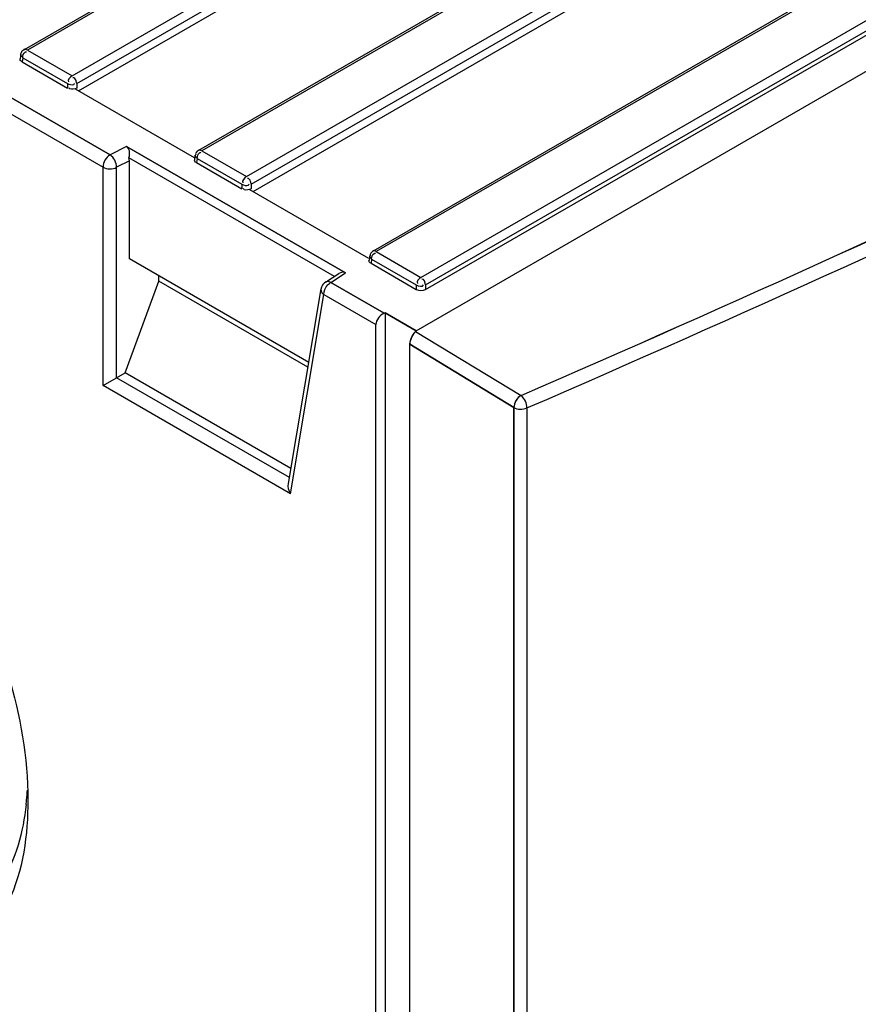
# Model space of a CAD drawing. Units: millimetres. Extents: x 0 to 841, y 0 to 594.
# Drawn here: x 724 to 732, y 408 to 417 of the extents above; entities that cross this region are included whole.
import ezdxf

# ---------------------------------------------------------------- set-up
doc = ezdxf.new("R2010")
doc.units = ezdxf.units.MM
doc.header["$LTSCALE"] = 46.255
for name, color, linetype in [('CHAMFERS', 7, 'CONTINUOUS'), ('CURVES', 7, 'CONTINUOUS'), ('DRAFTS', 7, 'CONTINUOUS'), ('ROUNDS', 7, 'CONTINUOUS')]:
    doc.layers.add(name, color=color, linetype=linetype)

msp = doc.modelspace()

# ---------------------------------------------------------------- linework, layer by layer
at = {"layer": 'CHAMFERS', "color": 7, "linetype": 'CONTINUOUS'}
for centre, radius, start, end in [((721.5369, 410.017), 2.4783, 354.61258, 356.68777), ((721.6534, 410.0064), 2.3613, 353.61417, 354.6038)]:
    msp.add_arc(centre, radius, start, end, dxfattribs=at)
for points, knots in [([(721.6822, 413.8267), (722.0134, 413.6355), (722.6403, 413.1078), (723.3721, 412.1079), (723.8722, 410.9742), (724.0156, 410.1675), (724.0156, 409.7849)], [0, 0, 0, 0, 0.237211, 0.500001, 0.762782, 1, 1, 1, 1]), ([(724.0156, 409.7849), (724.0156, 409.4698), (723.9389, 408.8842), (723.3826, 408.187), (722.5006, 408.0539), (721.9551, 408.2803), (721.6822, 408.4379)], [0, 0, 0, 0, 0.275373, 0.499999, 0.724637, 1, 1, 1, 1]), ([(724.0001, 409.7437), (723.9723, 409.4962), (723.8521, 409.0333), (723.3231, 408.5356), (722.5855, 408.4792), (722.1255, 408.6718), (721.8943, 408.8053)], [0, 0, 0, 0, 0.263025, 0.486005, 0.718047, 1, 1, 1, 1])]:
    msp.add_open_spline(points, degree=3, knots=knots, dxfattribs=at)
at = {"layer": 'CURVES', "color": 40, "linetype": 'CONTINUOUS'}
for p, q in [((724.7603, 415.634), (696.8274, 431.7611)), ((724.9094, 415.7115), (724.7603, 415.634)), ((726.8964, 414.5643), (724.9094, 415.7115)), ((726.7623, 414.4781), (726.8964, 414.5643)), ((727.2459, 414.199), (726.7623, 414.4781)), ((727.2542, 414.2023), (727.2459, 414.199)), ((727.537, 414.039), (727.2542, 414.2023)), ((727.5312, 414.0342), (727.537, 414.039)), ((728.4215, 413.3443), (727.4788, 413.9171)), ((728.4215, 366.5286), (728.4215, 413.3443))]:
    msp.add_line(p, q, dxfattribs=at)
msp.add_arc((660.4541, 570.6377), 171.2755, 293.404006, 297.604221, dxfattribs=at)
for points in [[(727.5113, 414.0101), (727.5177, 414.0202), (727.5246, 414.0287), (727.5312, 414.0342)], [(727.4788, 413.9171), (727.4788, 413.9263), (727.4807, 413.9374), (727.484, 413.9491)], [(727.484, 413.9491), (727.4899, 413.9699), (727.5, 413.9925), (727.5113, 414.0101)], [(728.4868, 413.4535), (728.453, 413.4389), (728.4215, 413.379), (728.4215, 413.3443)]]:
    msp.add_open_spline(points, degree=3, dxfattribs=at)
at = {"layer": 'DRAFTS', "color": 7, "linetype": 'CONTINUOUS'}
for p, q in [((724.4747, 416.2153), (735.0381, 422.3141)), ((726.0566, 415.302), (736.62, 421.4008)), ((726.5617, 413.752), (724.9357, 414.6908)), ((724.8979, 413.6584), (725.2036, 414.4881)), ((725.2036, 414.4881), (725.2036, 414.5362)), ((726.5544, 413.7082), (725.2036, 414.4881)), ((727.2542, 414.2023), (727.2542, 366.8455)), ((727.2542, 414.2023), (727.537, 414.039)), ((726.4008, 412.7907), (724.8979, 413.6584))]:
    msp.add_line(p, q, dxfattribs=at)
at = {"layer": 'ROUNDS', "color": 9, "linetype": 'CONTINUOUS'}
for p, q in [((696.8274, 431.7611), (724.7603, 415.634)), ((696.7054, 431.6845), (724.6967, 415.5238)), ((747.5057, 426.4957), (727.1746, 414.7575)), ((727.5794, 414.5238), (747.9106, 426.262)), ((727.6217, 414.4547), (747.9528, 426.1929)), ((734.5697, 422.6803), (724.0108, 416.5842)), ((724.4156, 416.3504), (734.9745, 422.4466)), ((724.4579, 416.2813), (735.0168, 422.3775)), ((736.1516, 421.767), (725.5927, 415.6708)), ((725.9975, 415.4371), (736.5564, 421.5333)), ((726.0398, 415.368), (736.5987, 421.4642)), ((724.0108, 416.5842), (724.4156, 416.3504)), ((723.9685, 416.515), (723.9629, 416.4781)), ((723.9685, 416.515), (724.3734, 416.2813)), ((724.3734, 416.2813), (724.3734, 416.2411)), ((724.4579, 416.2813), (724.4579, 416.2411)), ((724.9094, 415.7115), (724.7603, 415.634)), ((725.5927, 415.6708), (725.9975, 415.4371)), ((724.9357, 415.5817), (724.8205, 415.5219)), ((725.5504, 415.6017), (725.5448, 415.5648)), ((725.5504, 415.6017), (725.9553, 415.368)), ((724.6967, 413.5422), (724.6967, 415.5238)), ((724.8205, 413.6138), (724.8205, 415.5219)), ((725.9553, 415.368), (725.9553, 415.3278)), ((726.0398, 415.368), (726.0398, 415.3278)), ((727.1746, 414.7575), (727.5794, 414.5238)), ((727.1323, 414.6884), (727.1267, 414.6515)), ((727.1323, 414.6884), (727.5372, 414.4547)), ((726.7623, 414.4781), (726.8964, 414.5643)), ((726.7623, 414.4781), (727.2459, 414.199)), ((727.5372, 414.4547), (727.5372, 414.4145)), ((727.6217, 414.4547), (727.6217, 414.4145)), ((726.3961, 412.5611), (726.6986, 414.3679)), ((726.6986, 414.3679), (727.171, 414.0952)), ((727.5312, 414.0342), (728.4868, 413.4535)), ((727.4788, 413.9171), (728.4215, 413.3443)), ((726.3871, 412.7093), (724.8205, 413.6138)), ((726.3961, 412.5611), (724.6967, 413.5422)), ((728.4215, 413.3443), (728.4215, 366.5286)), ((728.5394, 413.3397), (728.5394, 366.5239))]:
    msp.add_line(p, q, dxfattribs=at)
at = {"layer": 'ROUNDS', "color": 7, "linetype": 'CONTINUOUS'}
for p, q in [((747.4757, 426.4987), (727.1446, 414.7605)), ((727.6217, 414.4145), (747.9584, 426.1559)), ((734.5397, 422.6833), (723.9808, 416.5871)), ((736.1216, 421.77), (725.5627, 415.6738)), ((727.537, 414.039), (737.9571, 420.0551)), ((723.9515, 416.5442), (723.9456, 416.5055)), ((723.9629, 416.4781), (724.3734, 416.2411)), ((724.4428, 416.2337), (725.5218, 415.6108)), ((724.4579, 416.2411), (724.4439, 416.2332)), ((724.9094, 415.7115), (726.8964, 414.5643)), ((726.7951, 414.5327), (724.932, 415.6083)), ((724.9357, 414.6908), (724.9357, 415.5817)), ((725.5334, 415.6308), (725.5275, 415.5922)), ((725.5448, 415.5648), (725.9553, 415.3278)), ((726.0247, 415.3204), (727.1037, 414.6975)), ((726.0398, 415.3278), (726.0258, 415.3199)), ((727.1153, 414.7175), (727.1094, 414.6789)), ((727.1267, 414.6515), (727.5372, 414.4145)), ((726.7137, 414.4804), (726.8342, 414.5578)), ((726.3781, 412.6552), (726.6735, 414.4195)), ((727.2459, 414.199), (727.2542, 414.2023)), ((727.171, 366.8854), (727.171, 414.0952)), ((727.5312, 414.0342), (727.537, 414.039)), ((727.4788, 366.7077), (727.4788, 413.9171)), ((724.6967, 413.5422), (724.8205, 413.6138)), ((724.8205, 413.6138), (724.8979, 413.6584))]:
    msp.add_line(p, q, dxfattribs=at)
at = {"layer": 'ROUNDS', "color": 9, "linetype": 'CONTINUOUS'}
for centre, radius, start, end in [((659.7292, 572.1572), 172.958, 293.424445, 297.583782), ((659.765, 572.0886), 173.0062, 293.423605, 297.584574)]:
    msp.add_arc(centre, radius, start, end, dxfattribs=at)
at = {"layer": 'ROUNDS', "color": 7, "linetype": 'CONTINUOUS'}
msp.add_arc((726.762, 414.4047), 0.0897, 150.68097, 170.53872, dxfattribs=at)
for centre, major_axis, ratio, start_param, end_param in [((724.8532, 415.6088), (0.0547, 0.1035), 0.628179, -1.254732, -0.023772), ((724.8719, 415.6185), (-0.0451, 0.0779), 0.577349, -2.357566, -2.017729), ((726.8459, 414.4583), (0.0453, 0.1086), 0.622441, -0.080157, 0.733606), ((727.5794, 414.4393), (0.06, 0), 0.581753, -2.352396, -0.789196), ((727.2459, 414.1255), (0.059, 0.069), 0.666532, 0.908744, 2.47954), ((727.5312, 413.9607), (0.0348, 0.0839), 0.467122, 0.726452, 2.297248)]:
    msp.add_ellipse(centre, major_axis=major_axis, ratio=ratio, start_param=start_param, end_param=end_param, dxfattribs=at)
at = {"layer": 'ROUNDS', "color": 9, "linetype": 'CONTINUOUS'}
for points, knots in [([(723.9484, 416.5448), (723.9477, 416.5427), (723.9474, 416.5374), (723.9511, 416.5335), (723.9533, 416.5321)], [0, 0, 0, 0, 0.461548, 1, 1, 1, 1]), ([(724.0108, 416.5842), (724.0055, 416.5872), (723.9956, 416.5915), (723.9832, 416.5926), (723.9791, 416.5899)], [0, 0, 0, 0, 0.55653, 1, 1, 1, 1]), ([(723.9905, 416.5665), (723.9923, 416.5675), (723.9963, 416.569), (724.0007, 416.5684), (724.0027, 416.5677)], [0, 0, 0, 0, 0.485132, 1, 1, 1, 1]), ([(723.9533, 416.5321), (723.9554, 416.5306), (723.9612, 416.528), (723.9673, 416.5266), (723.9709, 416.526)], [0, 0, 0, 0, 0.420235, 1, 1, 1, 1]), ([(724.4317, 416.2741), (724.4334, 416.275), (724.4367, 416.2771), (724.4386, 416.2806), (724.439, 416.2824)], [0, 0, 0, 0, 0.504925, 1, 1, 1, 1]), ([(724.4579, 416.2813), (724.4576, 416.2855), (724.4562, 416.2945), (724.4539, 416.3033), (724.4523, 416.3079)], [0, 0, 0, 0, 0.467603, 1, 1, 1, 1]), ([(725.5927, 415.6708), (725.5874, 415.6739), (725.5776, 415.6782), (725.565, 415.6794), (725.561, 415.6766)], [0, 0, 0, 0, 0.558855, 1, 1, 1, 1]), ([(725.5726, 415.6534), (725.5743, 415.6544), (725.5784, 415.6558), (725.5827, 415.6553), (725.5848, 415.6546)], [0, 0, 0, 0, 0.485849, 1, 1, 1, 1]), ([(725.5304, 415.6315), (725.5296, 415.6293), (725.5293, 415.6239), (725.5331, 415.6199), (725.5353, 415.6184)], [0, 0, 0, 0, 0.462209, 1, 1, 1, 1]), ([(725.5353, 415.6184), (725.5374, 415.617), (725.5432, 415.6144), (725.5493, 415.613), (725.5528, 415.6124)], [0, 0, 0, 0, 0.421507, 1, 1, 1, 1]), ([(726.0398, 415.368), (726.0395, 415.3721), (726.0382, 415.381), (726.0359, 415.3896), (726.0344, 415.3941)], [0, 0, 0, 0, 0.467539, 1, 1, 1, 1]), ([(726.0136, 415.361), (726.0152, 415.3618), (726.0182, 415.364), (726.02, 415.3674), (726.0204, 415.3691)], [0, 0, 0, 0, 0.501852, 1, 1, 1, 1]), ([(727.1746, 414.7575), (727.1693, 414.7606), (727.1595, 414.7649), (727.1469, 414.7661), (727.1429, 414.7633)], [0, 0, 0, 0, 0.558855, 1, 1, 1, 1]), ([(727.1123, 414.7182), (727.1115, 414.716), (727.1112, 414.7106), (727.115, 414.7066), (727.1172, 414.7051)], [0, 0, 0, 0, 0.462209, 1, 1, 1, 1]), ([(727.1172, 414.7051), (727.1193, 414.7036), (727.1251, 414.7011), (727.1312, 414.6997), (727.1347, 414.6991)], [0, 0, 0, 0, 0.421507, 1, 1, 1, 1]), ([(727.1545, 414.74), (727.1562, 414.7411), (727.1603, 414.7425), (727.1646, 414.742), (727.1667, 414.7413)], [0, 0, 0, 0, 0.485849, 1, 1, 1, 1]), ([(726.7322, 414.4859), (726.7289, 414.4858), (726.7224, 414.4848), (726.7163, 414.4821), (726.7136, 414.4804)], [0, 0, 0, 0, 0.512108, 1, 1, 1, 1]), ([(726.7623, 414.4781), (726.7574, 414.4807), (726.7477, 414.4846), (726.7372, 414.4861), (726.7322, 414.4859)], [0, 0, 0, 0, 0.528172, 1, 1, 1, 1]), ([(726.6735, 414.4195), (726.6729, 414.4157), (726.6727, 414.4078), (726.6747, 414.4002), (726.6761, 414.3965)], [0, 0, 0, 0, 0.48955, 1, 1, 1, 1]), ([(726.6761, 414.3965), (726.6783, 414.3911), (726.6847, 414.3805), (726.6936, 414.3719), (726.6986, 414.3679)], [0, 0, 0, 0, 0.475979, 1, 1, 1, 1]), ([(726.7356, 414.4559), (726.7396, 414.4604), (726.748, 414.4685), (726.7575, 414.4754), (726.7623, 414.4781)], [0, 0, 0, 0, 0.52183, 1, 1, 1, 1])]:
    msp.add_open_spline(points, degree=3, knots=knots, dxfattribs=at)
at = {"layer": 'ROUNDS', "color": 7, "linetype": 'CONTINUOUS'}
for points, knots in [([(723.9515, 416.5442), (723.9522, 416.5487), (723.9544, 416.5579), (723.9581, 416.5667), (723.9604, 416.571)], [0, 0, 0, 0, 0.483777, 1, 1, 1, 1]), ([(723.9604, 416.571), (723.9628, 416.5752), (723.968, 416.5828), (723.9764, 416.5877), (723.9806, 416.5884)], [0, 0, 0, 0, 0.530155, 1, 1, 1, 1]), ([(723.9629, 416.4781), (723.9569, 416.4816), (723.9462, 416.4863), (723.9428, 416.502), (723.9463, 416.5052)], [0, 0, 0, 0, 0.593814, 1, 1, 1, 1]), ([(725.5448, 415.5648), (725.5388, 415.5682), (725.5281, 415.573), (725.5247, 415.5887), (725.5282, 415.5919)], [0, 0, 0, 0, 0.593814, 1, 1, 1, 1]), ([(727.1267, 414.6515), (727.1207, 414.6549), (727.11, 414.6597), (727.1066, 414.6754), (727.1101, 414.6786)], [0, 0, 0, 0, 0.593814, 1, 1, 1, 1])]:
    msp.add_open_spline(points, degree=3, knots=knots, dxfattribs=at)
at = {"layer": 'ROUNDS', "color": 9, "linetype": 'CONTINUOUS'}
for points in [[(723.9685, 416.515), (723.9699, 416.5336), (723.9743, 416.5571), (723.9905, 416.5665)], [(724.4156, 416.3504), (724.3975, 416.3399), (724.3708, 416.3119), (724.3843, 416.2958)], [(724.3734, 416.2813), (724.3911, 416.273), (724.414, 416.2657), (724.4317, 416.2741)], [(724.4523, 416.3079), (724.4481, 416.3202), (724.4359, 416.3382), (724.4236, 416.3342)], [(725.5504, 415.6017), (725.5518, 415.6204), (725.5563, 415.644), (725.5726, 415.6534)], [(724.7603, 415.634), (724.7236, 415.6128), (724.6967, 415.5662), (724.6967, 415.5238)], [(724.8205, 415.5219), (724.8205, 415.5643), (724.796, 415.6111), (724.7603, 415.634)], [(724.6967, 415.5238), (724.7324, 415.5031), (724.7839, 415.5028), (724.8205, 415.5219)], [(725.9975, 415.4371), (725.9791, 415.4265), (725.9522, 415.3982), (725.9657, 415.3818)], [(726.0344, 415.3941), (726.0302, 415.4064), (726.018, 415.4247), (726.0056, 415.4206)], [(725.9553, 415.368), (725.973, 415.3597), (725.9961, 415.3521), (726.0136, 415.361)], [(727.1323, 414.6884), (727.1337, 414.7071), (727.1382, 414.7307), (727.1545, 414.74)], [(727.5794, 414.5238), (727.5613, 414.5133), (727.5346, 414.4853), (727.5481, 414.4692)], [(727.6217, 414.4547), (727.6202, 414.4756), (727.6073, 414.5141), (727.5874, 414.5076)], [(726.6986, 414.3679), (726.6986, 414.3997), (726.7143, 414.4323), (726.7356, 414.4559)], [(727.5372, 414.4547), (727.557, 414.4454), (727.5972, 414.4347), (727.6028, 414.4558)], [(728.4868, 413.4536), (728.45, 413.4324), (728.4224, 413.3868), (728.4215, 413.3443)], [(728.5394, 413.3397), (728.5426, 413.3814), (728.5172, 413.4249), (728.4868, 413.4536)], [(728.4215, 413.3443), (728.4556, 413.3247), (728.5034, 413.3239), (728.5394, 413.3397)]]:
    msp.add_open_spline(points, degree=3, dxfattribs=at)
at = {"layer": 'ROUNDS', "color": 7, "linetype": 'CONTINUOUS'}
for points in [[(724.4428, 416.2337), (724.425, 416.2285), (724.3916, 416.224), (724.3878, 416.2421)], [(725.5625, 415.6742), (725.5483, 415.6673), (725.5301, 415.6473), (725.538, 415.6336)], [(726.0247, 415.3204), (726.0069, 415.3152), (725.9735, 415.3107), (725.9697, 415.3288)], [(727.1444, 414.7609), (727.1302, 414.7539), (727.112, 414.734), (727.1199, 414.7203)], [(726.7137, 414.4804), (726.7014, 414.4725), (726.6909, 414.4613), (726.6838, 414.4487)], [(726.3961, 412.5611), (726.3815, 412.5896), (726.3726, 412.6239), (726.378, 412.6555)]]:
    msp.add_open_spline(points, degree=3, dxfattribs=at)

doc.saveas('drawing.dxf')
